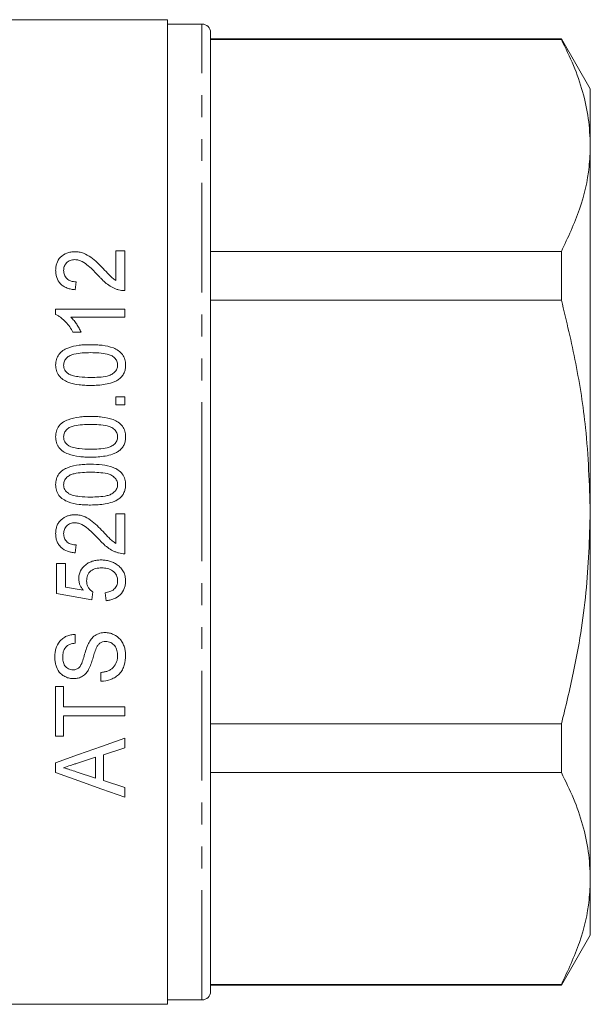
# Model space of a CAD drawing. Units: millimetres. Extents: x 120 to 287, y 82 to 267.
# Drawn here: x 179 to 212, y 173 to 230 of the extents above; entities that cross this region are included whole.
import ezdxf

# ---------------------------------------------------------------- set-up
doc = ezdxf.new("R2010")
doc.units = ezdxf.units.MM
doc.linetypes.add('PHANTOM', pattern=[12.7, 6.35, -1.27, 1.27, -1.27, 1.27, -1.27])

msp = doc.modelspace()

# ---------------------------------------------------------------- linework, layer by layer
at = {"color": 7, "linetype": 'Continuous', "lineweight": 15}
for p, q in [((187.191, 229.509), (177.304, 229.509)), ((187.191, 201.009), (187.191, 229.509)), ((189.191, 229.259), (187.191, 229.259)), ((189.691, 201.009), (189.691, 228.759)), ((210.017, 228.409), (189.691, 228.409)), ((189.691, 228.361), (210.017, 228.361)), ((211.691, 225.509), (210.017, 228.409)), ((210.017, 228.409), (210.017, 228.361)), ((211.691, 222.227), (211.691, 225.509)), ((211.691, 201.009), (211.691, 222.227)), ((184.716, 216.131), (184.203, 216.131)), ((184.203, 216.131), (184.203, 214.42)), ((184.716, 213.824), (184.716, 216.131)), ((210.017, 216.093), (189.691, 216.093)), ((210.017, 216.093), (210.017, 213.277)), ((181.844, 213.875), (181.896, 214.336)), ((189.691, 213.277), (210.017, 213.277)), ((180.716, 212.747), (180.716, 212.449)), ((184.716, 212.747), (180.716, 212.747)), ((184.716, 212.285), (184.716, 212.747)), ((181.599, 212.285), (184.716, 212.285)), ((181.716, 211.413), (182.189, 211.413)), ((184.716, 207.67), (184.203, 207.67)), ((184.203, 207.67), (184.203, 207.208)), ((184.716, 207.208), (184.716, 207.67)), ((184.203, 207.208), (184.716, 207.208)), ((184.716, 200.901), (184.203, 200.901)), ((184.203, 200.901), (184.203, 199.189)), ((184.716, 198.593), (184.716, 200.901)), ((187.191, 172.509), (187.191, 201.009)), ((189.691, 173.259), (189.691, 201.009)), ((211.691, 179.792), (211.691, 201.009)), ((181.844, 198.644), (181.896, 199.106)), ((181.28, 198.029), (180.767, 198.029)), ((180.767, 198.029), (180.767, 196.285)), ((181.28, 196.666), (181.28, 198.029)), ((182.316, 196.485), (181.28, 196.666)), ((180.767, 196.285), (182.819, 195.926)), ((182.819, 195.926), (182.87, 196.388)), ((183.588, 196.336), (183.639, 195.875)), ((181.844, 193.413), (181.844, 193.926)), ((183.331, 191.721), (183.331, 191.208)), ((181.178, 190.901), (180.716, 190.901)), ((180.716, 190.901), (180.716, 188.029)), ((181.178, 189.721), (181.178, 190.901)), ((184.716, 189.721), (181.178, 189.721)), ((184.716, 189.208), (184.716, 189.721)), ((181.178, 188.029), (181.178, 189.208)), ((181.178, 189.208), (184.716, 189.208)), ((210.017, 188.741), (189.691, 188.741)), ((210.017, 188.741), (210.017, 185.926)), ((180.716, 188.029), (181.178, 188.029)), ((184.716, 187.362), (184.716, 187.909)), ((183.485, 186.961), (184.716, 187.362)), ((183.485, 185.456), (183.485, 186.961)), ((180.716, 186.497), (180.716, 185.921)), ((181.983, 186.471), (183.024, 186.81)), ((183.024, 186.81), (183.024, 185.606)), ((183.024, 185.606), (181.913, 185.968)), ((189.691, 185.926), (210.017, 185.926)), ((184.716, 185.054), (183.485, 185.456)), ((184.716, 184.509), (184.716, 185.054)), ((211.691, 176.509), (211.691, 179.792)), ((210.017, 173.609), (211.691, 176.509)), ((210.017, 173.657), (189.691, 173.657)), ((189.691, 173.609), (210.017, 173.609)), ((210.017, 173.657), (210.017, 173.609)), ((187.191, 172.759), (189.191, 172.759)), ((151.841, 172.509), (187.191, 172.509))]:
    msp.add_line(p, q, dxfattribs=at)
at = {"color": 8, "linetype": 'PHANTOM', "lineweight": 0}
for p, q in [((189.191, 201.009), (189.191, 229.259)), ((189.191, 172.759), (189.191, 201.009))]:
    msp.add_line(p, q, dxfattribs=at)
at = {"color": 7, "linetype": 'Continuous', "lineweight": 15, "flags": 128}
for points in [[(184.716, 187.909), (183.369, 187.433), (182.035, 186.962), (180.716, 186.497)], [(180.716, 185.921), (182.067, 185.444), (183.4, 184.973), (184.716, 184.509)]]:
    msp.add_lwpolyline(points, dxfattribs=at)
at = {"color": 7, "linetype": 'Continuous', "lineweight": 15}
for centre, start, end in [((189.191, 228.759), 0, 90), ((189.191, 173.259), 270, 0)]:
    msp.add_arc(centre, 0.5, start, end, dxfattribs=at)
for points, knots in [([(210.017, 228.361), (210.26, 227.862), (210.747, 226.865), (211.272, 225.338), (211.623, 223.791), (211.668, 222.748), (211.691, 222.227)], [0, 0, 0, 0, 0.248111, 0.496183, 0.748105, 1, 1, 1, 1]), ([(211.691, 222.227), (211.676, 221.813), (211.631, 220.576), (211.152, 218.514), (210.396, 216.903), (210.017, 216.093)], [0, 0, 0, 0, 0.200206, 0.59806, 1, 1, 1, 1]), ([(181.82, 216.08), (181.742, 216.078), (181.664, 216.074), (181.512, 216.047), (181.436, 216.027), (181.225, 215.942), (181.1, 215.858), (180.898, 215.654), (180.824, 215.532), (180.757, 215.338), (180.741, 215.271), (180.72, 215.136), (180.717, 215.068), (180.716, 215)], [0, 0, 0, 0, 0.125, 0.125, 0.25, 0.25, 0.5, 0.5, 0.75, 0.75, 0.875, 0.875, 1, 1, 1, 1]), ([(183.461, 215.108), (183.351, 215.222), (183.239, 215.335), (183.008, 215.555), (182.888, 215.661), (182.622, 215.848), (182.479, 215.932), (182.243, 216.019), (182.161, 216.042), (181.994, 216.073), (181.907, 216.078), (181.82, 216.08)], [0, 0, 0, 0, 0.25, 0.25, 0.5, 0.5, 0.75, 0.75, 0.875, 0.875, 1, 1, 1, 1]), ([(181.178, 214.99), (181.18, 215.069), (181.189, 215.147), (181.242, 215.296), (181.286, 215.366), (181.405, 215.485), (181.476, 215.536), (181.641, 215.604), (181.732, 215.617), (181.823, 215.618)], [0, 0, 0, 0, 0.25, 0.25, 0.5, 0.5, 0.75, 0.75, 1, 1, 1, 1]), ([(181.823, 215.618), (181.861, 215.616), (181.899, 215.614), (181.973, 215.605), (182.01, 215.597), (182.118, 215.567), (182.188, 215.538), (182.383, 215.438), (182.497, 215.35), (182.715, 215.166), (182.818, 215.069), (183.02, 214.871), (183.119, 214.77), (183.217, 214.667)], [0, 0, 0, 0, 0.0625, 0.0625, 0.125, 0.125, 0.25, 0.25, 0.5, 0.5, 0.75, 0.75, 1, 1, 1, 1]), ([(180.716, 215), (180.718, 214.931), (180.721, 214.862), (180.74, 214.726), (180.754, 214.658), (180.82, 214.459), (180.892, 214.329), (181.049, 214.168), (181.108, 214.119), (181.236, 214.036), (181.307, 214.002), (181.454, 213.946), (181.529, 213.924), (181.684, 213.892), (181.764, 213.883), (181.844, 213.875)], [0, 0, 0, 0, 0.125, 0.125, 0.25, 0.25, 0.5, 0.5, 0.625, 0.625, 0.75, 0.75, 0.875, 0.875, 1, 1, 1, 1]), ([(181.896, 214.336), (181.798, 214.339), (181.702, 214.348), (181.517, 214.408), (181.433, 214.455), (181.3, 214.58), (181.25, 214.656), (181.189, 214.819), (181.18, 214.905), (181.178, 214.99)], [0, 0, 0, 0, 0.25, 0.25, 0.5, 0.5, 0.75, 0.75, 1, 1, 1, 1]), ([(184.203, 214.42), (184.129, 214.466), (184.057, 214.513), (183.927, 214.623), (183.867, 214.683), (183.69, 214.864), (183.575, 214.986), (183.461, 215.108)], [0, 0, 0, 0, 0.25, 0.25, 0.5, 0.5, 1, 1, 1, 1]), ([(183.217, 214.667), (183.255, 214.625), (183.294, 214.582), (183.373, 214.499), (183.414, 214.459), (183.539, 214.338), (183.626, 214.26), (183.814, 214.119), (183.915, 214.057), (184.075, 213.975), (184.129, 213.95), (184.243, 213.905), (184.302, 213.887), (184.36, 213.869)], [0, 0, 0, 0, 0.125, 0.125, 0.25, 0.25, 0.5, 0.5, 0.75, 0.75, 0.875, 0.875, 1, 1, 1, 1]), ([(184.36, 213.869), (184.418, 213.854), (184.476, 213.84), (184.595, 213.824), (184.656, 213.823), (184.716, 213.824)], [0, 0, 0, 0, 0.5, 0.5, 1, 1, 1, 1]), ([(210.017, 213.277), (210.309, 212.06), (210.894, 209.618), (211.538, 205.522), (211.636, 202.636), (211.691, 201.009)], [0, 0, 0, 0, 0.302704, 0.606826, 1, 1, 1, 1]), ([(180.716, 212.449), (180.773, 212.422), (180.829, 212.394), (180.934, 212.328), (180.983, 212.292), (181.127, 212.179), (181.216, 212.095), (181.383, 211.917), (181.459, 211.822), (181.598, 211.624), (181.658, 211.519), (181.716, 211.413)], [0, 0, 0, 0, 0.125, 0.125, 0.25, 0.25, 0.5, 0.5, 0.75, 0.75, 1, 1, 1, 1]), ([(182.189, 211.413), (182.154, 211.494), (182.116, 211.573), (182.03, 211.726), (181.984, 211.801), (181.887, 211.948), (181.835, 212.02), (181.723, 212.158), (181.663, 212.223), (181.599, 212.285)], [0, 0, 0, 0, 0.25, 0.25, 0.5, 0.5, 0.75, 0.75, 1, 1, 1, 1]), ([(182.743, 210.695), (182.631, 210.694), (182.519, 210.694), (182.295, 210.683), (182.183, 210.674), (181.849, 210.633), (181.635, 210.58), (181.326, 210.46), (181.224, 210.413), (181.041, 210.292), (180.961, 210.213), (180.837, 210.037), (180.791, 209.938), (180.744, 209.784), (180.733, 209.731), (180.72, 209.624), (180.718, 209.57), (180.716, 209.516)], [0, 0, 0, 0, 0.125, 0.125, 0.25, 0.25, 0.5, 0.5, 0.625, 0.625, 0.75, 0.75, 0.875, 0.875, 0.9375, 0.9375, 1, 1, 1, 1]), ([(184.767, 209.516), (184.766, 209.57), (184.765, 209.623), (184.751, 209.729), (184.741, 209.781), (184.698, 209.934), (184.651, 210.035), (184.523, 210.209), (184.442, 210.285), (184.262, 210.412), (184.162, 210.463), (183.854, 210.587), (183.631, 210.631), (183.3, 210.672), (183.189, 210.682), (182.967, 210.693), (182.855, 210.694), (182.743, 210.695)], [0, 0, 0, 0, 0.0625, 0.0625, 0.125, 0.125, 0.25, 0.25, 0.375, 0.375, 0.5, 0.5, 0.75, 0.75, 0.875, 0.875, 1, 1, 1, 1]), ([(181.178, 209.511), (181.179, 209.55), (181.181, 209.589), (181.196, 209.665), (181.207, 209.703), (181.254, 209.811), (181.3, 209.875), (181.414, 209.985), (181.479, 210.032), (181.623, 210.105), (181.7, 210.129), (181.935, 210.187), (182.097, 210.206), (182.418, 210.229), (182.58, 210.233), (182.742, 210.234)], [0, 0, 0, 0, 0.0625, 0.0625, 0.125, 0.125, 0.25, 0.25, 0.375, 0.375, 0.5, 0.5, 0.75, 0.75, 1, 1, 1, 1]), ([(182.742, 210.234), (182.903, 210.233), (183.065, 210.23), (183.387, 210.206), (183.548, 210.188), (183.783, 210.129), (183.859, 210.106), (184.003, 210.034), (184.067, 209.986), (184.179, 209.876), (184.227, 209.812), (184.275, 209.705), (184.287, 209.668), (184.302, 209.593), (184.304, 209.555), (184.306, 209.516)], [0, 0, 0, 0, 0.25, 0.25, 0.5, 0.5, 0.625, 0.625, 0.75, 0.75, 0.875, 0.875, 0.9375, 0.9375, 1, 1, 1, 1]), ([(180.716, 209.516), (180.717, 209.462), (180.719, 209.409), (180.732, 209.303), (180.743, 209.251), (180.772, 209.147), (180.791, 209.096), (180.839, 208.998), (180.867, 208.952), (180.963, 208.82), (181.045, 208.744), (181.228, 208.618), (181.327, 208.566), (181.637, 208.446), (181.858, 208.399), (182.188, 208.359), (182.299, 208.35), (182.521, 208.339), (182.632, 208.338), (182.743, 208.336)], [0, 0, 0, 0, 0.0625, 0.0625, 0.125, 0.125, 0.1875, 0.1875, 0.25, 0.25, 0.375, 0.375, 0.5, 0.5, 0.75, 0.75, 0.875, 0.875, 1, 1, 1, 1]), ([(181.452, 209.013), (181.411, 209.043), (181.372, 209.074), (181.303, 209.147), (181.273, 209.186), (181.225, 209.272), (181.207, 209.319), (181.182, 209.413), (181.179, 209.462), (181.178, 209.511)], [0, 0, 0, 0, 0.25, 0.25, 0.5, 0.5, 0.75, 0.75, 1, 1, 1, 1]), ([(184.306, 209.516), (184.304, 209.477), (184.302, 209.439), (184.287, 209.363), (184.275, 209.326), (184.227, 209.219), (184.18, 209.155), (184.066, 209.045), (184.003, 208.996), (183.858, 208.925), (183.781, 208.901), (183.546, 208.844), (183.385, 208.825), (183.064, 208.802), (182.903, 208.799), (182.742, 208.798)], [0, 0, 0, 0, 0.0625, 0.0625, 0.125, 0.125, 0.25, 0.25, 0.375, 0.375, 0.5, 0.5, 0.75, 0.75, 1, 1, 1, 1]), ([(184.382, 208.695), (184.413, 208.72), (184.444, 208.745), (184.501, 208.8), (184.527, 208.83), (184.601, 208.922), (184.645, 208.989), (184.709, 209.132), (184.731, 209.206), (184.761, 209.359), (184.765, 209.438), (184.767, 209.516)], [0, 0, 0, 0, 0.125, 0.125, 0.25, 0.25, 0.5, 0.5, 0.75, 0.75, 1, 1, 1, 1]), ([(182.742, 208.798), (182.52, 208.799), (182.299, 208.806), (181.97, 208.846), (181.861, 208.865), (181.703, 208.906), (181.651, 208.921), (181.549, 208.96), (181.5, 208.986), (181.452, 209.013)], [0, 0, 0, 0, 0.5, 0.5, 0.75, 0.75, 0.875, 0.875, 1, 1, 1, 1]), ([(182.743, 208.336), (182.886, 208.338), (183.028, 208.34), (183.312, 208.361), (183.453, 208.378), (183.733, 208.428), (183.87, 208.461), (184.069, 208.53), (184.134, 208.556), (184.261, 208.618), (184.322, 208.656), (184.382, 208.695)], [0, 0, 0, 0, 0.25, 0.25, 0.5, 0.5, 0.75, 0.75, 0.875, 0.875, 1, 1, 1, 1]), ([(182.743, 206.542), (182.633, 206.541), (182.522, 206.54), (182.301, 206.529), (182.19, 206.52), (181.86, 206.481), (181.648, 206.43), (181.341, 206.313), (181.239, 206.267), (181.1, 206.178), (181.056, 206.145), (180.976, 206.069), (180.939, 206.027), (180.843, 205.894), (180.794, 205.793), (180.746, 205.636), (180.734, 205.582), (180.72, 205.473), (180.718, 205.417), (180.716, 205.362)], [0, 0, 0, 0, 0.125, 0.125, 0.25, 0.25, 0.5, 0.5, 0.625, 0.625, 0.6875, 0.6875, 0.75, 0.75, 0.875, 0.875, 0.9375, 0.9375, 1, 1, 1, 1]), ([(184.767, 205.362), (184.766, 205.417), (184.765, 205.472), (184.75, 205.579), (184.74, 205.632), (184.695, 205.789), (184.646, 205.89), (184.514, 206.066), (184.431, 206.141), (184.248, 206.266), (184.148, 206.315), (183.842, 206.436), (183.622, 206.479), (183.294, 206.519), (183.184, 206.528), (182.964, 206.539), (182.854, 206.54), (182.743, 206.542)], [0, 0, 0, 0, 0.0625, 0.0625, 0.125, 0.125, 0.25, 0.25, 0.375, 0.375, 0.5, 0.5, 0.75, 0.75, 0.875, 0.875, 1, 1, 1, 1]), ([(181.178, 205.357), (181.179, 205.397), (181.181, 205.437), (181.197, 205.515), (181.208, 205.554), (181.258, 205.663), (181.306, 205.729), (181.423, 205.838), (181.489, 205.885), (181.633, 205.955), (181.71, 205.978), (181.944, 206.034), (182.103, 206.053), (182.422, 206.075), (182.582, 206.079), (182.742, 206.08)], [0, 0, 0, 0, 0.0625, 0.0625, 0.125, 0.125, 0.25, 0.25, 0.375, 0.375, 0.5, 0.5, 0.75, 0.75, 1, 1, 1, 1]), ([(182.742, 206.08), (182.902, 206.079), (183.062, 206.076), (183.381, 206.053), (183.54, 206.035), (183.774, 205.978), (183.85, 205.955), (183.994, 205.886), (184.059, 205.839), (184.174, 205.728), (184.223, 205.664), (184.273, 205.556), (184.286, 205.518), (184.302, 205.441), (184.304, 205.402), (184.306, 205.362)], [0, 0, 0, 0, 0.25, 0.25, 0.5, 0.5, 0.625, 0.625, 0.75, 0.75, 0.875, 0.875, 0.9375, 0.9375, 1, 1, 1, 1]), ([(180.716, 205.362), (180.717, 205.307), (180.719, 205.252), (180.733, 205.145), (180.744, 205.092), (180.775, 204.987), (180.794, 204.934), (180.844, 204.836), (180.873, 204.79), (180.972, 204.657), (181.055, 204.582), (181.238, 204.458), (181.338, 204.408), (181.646, 204.29), (181.865, 204.244), (182.193, 204.205), (182.303, 204.196), (182.523, 204.185), (182.633, 204.184), (182.743, 204.183)], [0, 0, 0, 0, 0.0625, 0.0625, 0.125, 0.125, 0.1875, 0.1875, 0.25, 0.25, 0.375, 0.375, 0.5, 0.5, 0.75, 0.75, 0.875, 0.875, 1, 1, 1, 1]), ([(181.452, 204.859), (181.412, 204.889), (181.373, 204.92), (181.304, 204.992), (181.274, 205.031), (181.225, 205.116), (181.207, 205.163), (181.183, 205.258), (181.179, 205.308), (181.178, 205.357)], [0, 0, 0, 0, 0.25, 0.25, 0.5, 0.5, 0.75, 0.75, 1, 1, 1, 1]), ([(184.306, 205.362), (184.304, 205.322), (184.302, 205.283), (184.286, 205.206), (184.273, 205.167), (184.223, 205.059), (184.174, 204.994), (184.058, 204.885), (183.994, 204.837), (183.849, 204.768), (183.773, 204.745), (183.539, 204.69), (183.38, 204.671), (183.061, 204.648), (182.902, 204.645), (182.742, 204.644)], [0, 0, 0, 0, 0.0625, 0.0625, 0.125, 0.125, 0.25, 0.25, 0.375, 0.375, 0.5, 0.5, 0.75, 0.75, 1, 1, 1, 1]), ([(184.382, 204.541), (184.413, 204.566), (184.444, 204.591), (184.5, 204.645), (184.526, 204.674), (184.599, 204.765), (184.643, 204.832), (184.708, 204.975), (184.731, 205.05), (184.761, 205.204), (184.765, 205.283), (184.767, 205.362)], [0, 0, 0, 0, 0.125, 0.125, 0.25, 0.25, 0.5, 0.5, 0.75, 0.75, 1, 1, 1, 1]), ([(182.742, 204.644), (182.521, 204.646), (182.3, 204.653), (181.971, 204.692), (181.863, 204.711), (181.704, 204.752), (181.652, 204.767), (181.55, 204.806), (181.501, 204.832), (181.452, 204.859)], [0, 0, 0, 0, 0.5, 0.5, 0.75, 0.75, 0.875, 0.875, 1, 1, 1, 1]), ([(182.743, 204.183), (182.886, 204.184), (183.028, 204.187), (183.312, 204.208), (183.453, 204.224), (183.734, 204.274), (183.871, 204.308), (184.069, 204.377), (184.135, 204.403), (184.261, 204.465), (184.322, 204.502), (184.382, 204.541)], [0, 0, 0, 0, 0.25, 0.25, 0.5, 0.5, 0.75, 0.75, 0.875, 0.875, 1, 1, 1, 1]), ([(182.743, 203.772), (182.633, 203.771), (182.523, 203.771), (182.302, 203.76), (182.192, 203.751), (181.863, 203.712), (181.651, 203.661), (181.345, 203.545), (181.243, 203.5), (181.103, 203.411), (181.059, 203.378), (180.979, 203.303), (180.942, 203.261), (180.844, 203.127), (180.795, 203.026), (180.746, 202.868), (180.734, 202.814), (180.72, 202.704), (180.718, 202.649), (180.716, 202.593)], [0, 0, 0, 0, 0.125, 0.125, 0.25, 0.25, 0.5, 0.5, 0.625, 0.625, 0.6875, 0.6875, 0.75, 0.75, 0.875, 0.875, 0.9375, 0.9375, 1, 1, 1, 1]), ([(184.767, 202.593), (184.766, 202.648), (184.765, 202.703), (184.75, 202.811), (184.739, 202.865), (184.694, 203.022), (184.644, 203.124), (184.511, 203.299), (184.427, 203.374), (184.246, 203.498), (184.145, 203.547), (183.839, 203.668), (183.62, 203.71), (183.184, 203.763), (182.964, 203.77), (182.743, 203.772)], [0, 0, 0, 0, 0.0625, 0.0625, 0.125, 0.125, 0.25, 0.25, 0.375, 0.375, 0.5, 0.5, 0.75, 0.75, 1, 1, 1, 1]), ([(181.178, 202.588), (181.179, 202.628), (181.181, 202.669), (181.197, 202.747), (181.209, 202.787), (181.259, 202.896), (181.308, 202.962), (181.425, 203.071), (181.492, 203.117), (181.636, 203.186), (181.713, 203.209), (181.947, 203.265), (182.105, 203.284), (182.423, 203.306), (182.582, 203.31), (182.742, 203.311)], [0, 0, 0, 0, 0.0625, 0.0625, 0.125, 0.125, 0.25, 0.25, 0.375, 0.375, 0.5, 0.5, 0.75, 0.75, 1, 1, 1, 1]), ([(182.742, 203.311), (182.901, 203.31), (183.061, 203.307), (183.379, 203.284), (183.538, 203.266), (183.771, 203.21), (183.847, 203.187), (183.991, 203.119), (184.057, 203.071), (184.172, 202.961), (184.222, 202.897), (184.272, 202.788), (184.286, 202.75), (184.302, 202.673), (184.304, 202.633), (184.306, 202.593)], [0, 0, 0, 0, 0.25, 0.25, 0.5, 0.5, 0.625, 0.625, 0.75, 0.75, 0.875, 0.875, 0.9375, 0.9375, 1, 1, 1, 1]), ([(180.716, 202.593), (180.717, 202.538), (180.719, 202.482), (180.733, 202.374), (180.745, 202.321), (180.791, 202.163), (180.841, 202.062), (180.974, 201.886), (181.058, 201.811), (181.241, 201.687), (181.341, 201.637), (181.649, 201.52), (181.867, 201.474), (182.194, 201.436), (182.304, 201.426), (182.523, 201.416), (182.633, 201.415), (182.743, 201.413)], [0, 0, 0, 0, 0.0625, 0.0625, 0.125, 0.125, 0.25, 0.25, 0.375, 0.375, 0.5, 0.5, 0.75, 0.75, 0.875, 0.875, 1, 1, 1, 1]), ([(181.452, 202.09), (181.412, 202.12), (181.373, 202.15), (181.304, 202.222), (181.275, 202.261), (181.226, 202.346), (181.207, 202.393), (181.183, 202.488), (181.179, 202.538), (181.178, 202.588)], [0, 0, 0, 0, 0.25, 0.25, 0.5, 0.5, 0.75, 0.75, 1, 1, 1, 1]), ([(184.306, 202.593), (184.304, 202.553), (184.302, 202.513), (184.286, 202.435), (184.273, 202.397), (184.222, 202.288), (184.172, 202.223), (184.056, 202.114), (183.992, 202.066), (183.847, 201.998), (183.77, 201.975), (183.537, 201.92), (183.378, 201.901), (183.061, 201.879), (182.901, 201.876), (182.742, 201.875)], [0, 0, 0, 0, 0.0625, 0.0625, 0.125, 0.125, 0.25, 0.25, 0.375, 0.375, 0.5, 0.5, 0.75, 0.75, 1, 1, 1, 1]), ([(184.382, 201.772), (184.413, 201.796), (184.443, 201.821), (184.5, 201.875), (184.526, 201.904), (184.599, 201.995), (184.642, 202.062), (184.707, 202.205), (184.731, 202.28), (184.761, 202.434), (184.765, 202.514), (184.767, 202.593)], [0, 0, 0, 0, 0.125, 0.125, 0.25, 0.25, 0.5, 0.5, 0.75, 0.75, 1, 1, 1, 1]), ([(182.742, 201.875), (182.521, 201.876), (182.3, 201.883), (181.971, 201.923), (181.863, 201.942), (181.705, 201.982), (181.652, 201.998), (181.55, 202.037), (181.501, 202.063), (181.452, 202.09)], [0, 0, 0, 0, 0.5, 0.5, 0.75, 0.75, 0.875, 0.875, 1, 1, 1, 1]), ([(182.743, 201.413), (182.886, 201.415), (183.028, 201.417), (183.312, 201.438), (183.453, 201.455), (183.733, 201.505), (183.87, 201.538), (184.069, 201.607), (184.134, 201.633), (184.261, 201.695), (184.321, 201.733), (184.382, 201.772)], [0, 0, 0, 0, 0.25, 0.25, 0.5, 0.5, 0.75, 0.75, 0.875, 0.875, 1, 1, 1, 1]), ([(181.82, 200.849), (181.748, 200.848), (181.676, 200.844), (181.534, 200.821), (181.464, 200.804), (181.258, 200.729), (181.133, 200.652), (180.975, 200.504), (180.928, 200.449), (180.847, 200.329), (180.813, 200.264), (180.762, 200.129), (180.745, 200.058), (180.721, 199.914), (180.718, 199.842), (180.716, 199.769)], [0, 0, 0, 0, 0.125, 0.125, 0.25, 0.25, 0.5, 0.5, 0.625, 0.625, 0.75, 0.75, 0.875, 0.875, 1, 1, 1, 1]), ([(183.461, 199.877), (183.347, 199.995), (183.232, 200.112), (182.994, 200.337), (182.871, 200.445), (182.6, 200.631), (182.458, 200.711), (182.228, 200.793), (182.147, 200.814), (181.985, 200.843), (181.903, 200.847), (181.82, 200.849)], [0, 0, 0, 0, 0.25, 0.25, 0.5, 0.5, 0.75, 0.75, 0.875, 0.875, 1, 1, 1, 1]), ([(211.691, 201.009), (211.64, 199.453), (211.537, 196.323), (210.864, 192.228), (210.255, 189.72), (210.017, 188.741)], [0, 0, 0, 0, 0.3761225, 0.7563381, 1, 1, 1, 1]), ([(181.178, 199.76), (181.18, 199.843), (181.19, 199.926), (181.251, 200.083), (181.301, 200.154), (181.424, 200.269), (181.496, 200.317), (181.653, 200.375), (181.738, 200.387), (181.823, 200.388)], [0, 0, 0, 0, 0.25, 0.25, 0.5, 0.5, 0.75, 0.75, 1, 1, 1, 1]), ([(181.823, 200.388), (181.895, 200.384), (181.967, 200.378), (182.105, 200.34), (182.173, 200.314), (182.368, 200.217), (182.483, 200.13), (182.705, 199.945), (182.81, 199.846), (183.016, 199.644), (183.117, 199.541), (183.217, 199.437)], [0, 0, 0, 0, 0.125, 0.125, 0.25, 0.25, 0.5, 0.5, 0.75, 0.75, 1, 1, 1, 1]), ([(180.716, 199.769), (180.718, 199.695), (180.721, 199.621), (180.744, 199.475), (180.76, 199.403), (180.811, 199.262), (180.844, 199.196), (180.924, 199.071), (180.973, 199.013), (181.134, 198.859), (181.267, 198.784), (181.476, 198.709), (181.548, 198.689), (181.695, 198.66), (181.77, 198.652), (181.844, 198.644)], [0, 0, 0, 0, 0.125, 0.125, 0.25, 0.25, 0.375, 0.375, 0.5, 0.5, 0.75, 0.75, 0.875, 0.875, 1, 1, 1, 1]), ([(181.896, 199.106), (181.804, 199.108), (181.714, 199.116), (181.538, 199.169), (181.454, 199.21), (181.316, 199.33), (181.261, 199.406), (181.191, 199.574), (181.18, 199.667), (181.178, 199.76)], [0, 0, 0, 0, 0.25, 0.25, 0.5, 0.5, 0.75, 0.75, 1, 1, 1, 1]), ([(184.203, 199.189), (184.131, 199.234), (184.061, 199.28), (183.931, 199.389), (183.871, 199.448), (183.693, 199.63), (183.577, 199.753), (183.461, 199.877)], [0, 0, 0, 0, 0.25, 0.25, 0.5, 0.5, 1, 1, 1, 1]), ([(183.217, 199.437), (183.376, 199.261), (183.541, 199.09), (183.828, 198.879), (183.928, 198.819), (184.085, 198.74), (184.138, 198.716), (184.247, 198.673), (184.304, 198.656), (184.36, 198.639)], [0, 0, 0, 0, 0.5, 0.5, 0.75, 0.75, 0.875, 0.875, 1, 1, 1, 1]), ([(184.36, 198.639), (184.418, 198.623), (184.477, 198.609), (184.596, 198.594), (184.656, 198.592), (184.716, 198.593)], [0, 0, 0, 0, 0.5, 0.5, 1, 1, 1, 1]), ([(183.344, 198.234), (183.265, 198.233), (183.187, 198.229), (183.032, 198.209), (182.955, 198.194), (182.804, 198.15), (182.73, 198.12), (182.589, 198.05), (182.522, 198.007), (182.336, 197.861), (182.23, 197.742), (182.12, 197.531), (182.093, 197.457), (182.057, 197.305), (182.052, 197.225), (182.049, 197.146)], [0, 0, 0, 0, 0.125, 0.125, 0.25, 0.25, 0.375, 0.375, 0.5, 0.5, 0.75, 0.75, 0.875, 0.875, 1, 1, 1, 1]), ([(184.282, 197.953), (184.213, 197.999), (184.143, 198.044), (183.992, 198.116), (183.914, 198.144), (183.754, 198.191), (183.673, 198.207), (183.51, 198.229), (183.427, 198.233), (183.344, 198.234)], [0, 0, 0, 0, 0.25, 0.25, 0.5, 0.5, 0.75, 0.75, 1, 1, 1, 1]), ([(184.767, 197.018), (184.766, 197.064), (184.765, 197.11), (184.757, 197.2), (184.749, 197.245), (184.719, 197.378), (184.688, 197.466), (184.604, 197.628), (184.552, 197.702), (184.428, 197.839), (184.356, 197.897), (184.282, 197.953)], [0, 0, 0, 0, 0.125, 0.125, 0.25, 0.25, 0.5, 0.5, 0.75, 0.75, 1, 1, 1, 1]), ([(182.511, 197.025), (182.512, 197.078), (182.515, 197.132), (182.531, 197.237), (182.544, 197.289), (182.602, 197.44), (182.671, 197.53), (182.843, 197.662), (182.944, 197.708), (183.155, 197.761), (183.265, 197.77), (183.375, 197.772)], [0, 0, 0, 0, 0.125, 0.125, 0.25, 0.25, 0.5, 0.5, 0.75, 0.75, 1, 1, 1, 1]), ([(183.375, 197.772), (183.488, 197.77), (183.6, 197.762), (183.818, 197.708), (183.924, 197.663), (184.11, 197.533), (184.188, 197.447), (184.261, 197.296), (184.279, 197.243), (184.301, 197.133), (184.304, 197.077), (184.306, 197.021)], [0, 0, 0, 0, 0.25, 0.25, 0.5, 0.5, 0.75, 0.75, 0.875, 0.875, 1, 1, 1, 1]), ([(182.049, 197.146), (182.051, 197.085), (182.056, 197.024), (182.081, 196.905), (182.099, 196.847), (182.146, 196.736), (182.175, 196.682), (182.24, 196.58), (182.278, 196.532), (182.316, 196.485)], [0, 0, 0, 0, 0.25, 0.25, 0.5, 0.5, 0.75, 0.75, 1, 1, 1, 1]), ([(182.87, 196.388), (182.816, 196.422), (182.763, 196.46), (182.673, 196.55), (182.632, 196.601), (182.567, 196.71), (182.544, 196.771), (182.517, 196.896), (182.513, 196.96), (182.511, 197.025)], [0, 0, 0, 0, 0.25, 0.25, 0.5, 0.5, 0.75, 0.75, 1, 1, 1, 1]), ([(184.306, 197.021), (184.304, 196.975), (184.303, 196.929), (184.287, 196.84), (184.275, 196.795), (184.222, 196.667), (184.166, 196.592), (184.025, 196.475), (183.942, 196.432), (183.77, 196.369), (183.679, 196.35), (183.588, 196.336)], [0, 0, 0, 0, 0.125, 0.125, 0.25, 0.25, 0.5, 0.5, 0.75, 0.75, 1, 1, 1, 1]), ([(183.639, 195.875), (183.714, 195.883), (183.788, 195.892), (183.932, 195.924), (184.003, 195.946), (184.21, 196.029), (184.339, 196.109), (184.553, 196.318), (184.638, 196.442), (184.718, 196.65), (184.737, 196.722), (184.762, 196.868), (184.766, 196.944), (184.767, 197.018)], [0, 0, 0, 0, 0.125, 0.125, 0.25, 0.25, 0.5, 0.5, 0.75, 0.75, 0.875, 0.875, 1, 1, 1, 1]), ([(181.844, 193.926), (181.76, 193.921), (181.675, 193.914), (181.511, 193.879), (181.431, 193.854), (181.275, 193.786), (181.202, 193.745), (181.066, 193.646), (181.005, 193.587), (180.846, 193.396), (180.775, 193.243), (180.706, 193.008), (180.69, 192.928), (180.669, 192.766), (180.667, 192.684), (180.665, 192.602)], [0, 0, 0, 0, 0.125, 0.125, 0.25, 0.25, 0.375, 0.375, 0.5, 0.5, 0.75, 0.75, 0.875, 0.875, 1, 1, 1, 1]), ([(183.581, 194.029), (183.529, 194.027), (183.477, 194.025), (183.376, 194.013), (183.325, 194.003), (183.177, 193.961), (183.082, 193.917), (182.912, 193.805), (182.837, 193.733), (182.711, 193.574), (182.659, 193.487), (182.613, 193.397)], [0, 0, 0, 0, 0.125, 0.125, 0.25, 0.25, 0.5, 0.5, 0.75, 0.75, 1, 1, 1, 1]), ([(184.767, 192.719), (184.765, 192.799), (184.762, 192.88), (184.739, 193.038), (184.722, 193.116), (184.673, 193.27), (184.641, 193.347), (184.564, 193.491), (184.519, 193.559), (184.36, 193.751), (184.224, 193.851), (183.995, 193.956), (183.916, 193.984), (183.751, 194.02), (183.666, 194.025), (183.581, 194.029)], [0, 0, 0, 0, 0.125, 0.125, 0.25, 0.25, 0.375, 0.375, 0.5, 0.5, 0.75, 0.75, 0.875, 0.875, 1, 1, 1, 1]), ([(181.126, 192.622), (181.129, 192.72), (181.135, 192.817), (181.186, 193.008), (181.23, 193.101), (181.364, 193.251), (181.451, 193.308), (181.639, 193.383), (181.742, 193.403), (181.844, 193.413)], [0, 0, 0, 0, 0.25, 0.25, 0.5, 0.5, 0.75, 0.75, 1, 1, 1, 1]), ([(182.613, 193.397), (182.507, 193.167), (182.438, 192.925), (182.336, 192.564), (182.302, 192.444), (182.214, 192.211), (182.165, 192.093), (182.077, 192.001)], [0, 0, 0, 0, 0.5, 0.5, 0.75, 0.75, 1, 1, 1, 1]), ([(183.068, 193.127), (183.093, 193.179), (183.12, 193.231), (183.187, 193.325), (183.227, 193.37), (183.319, 193.443), (183.373, 193.471), (183.486, 193.508), (183.547, 193.514), (183.608, 193.516)], [0, 0, 0, 0, 0.25, 0.25, 0.5, 0.5, 0.75, 0.75, 1, 1, 1, 1]), ([(183.608, 193.516), (183.659, 193.514), (183.711, 193.51), (183.81, 193.486), (183.858, 193.468), (183.996, 193.402), (184.077, 193.337), (184.199, 193.177), (184.242, 193.085), (184.281, 192.942), (184.291, 192.893), (184.304, 192.795), (184.305, 192.746), (184.306, 192.696)], [0, 0, 0, 0, 0.125, 0.125, 0.25, 0.25, 0.5, 0.5, 0.75, 0.75, 0.875, 0.875, 1, 1, 1, 1]), ([(182.625, 191.894), (182.678, 191.99), (182.72, 192.09), (182.795, 192.295), (182.829, 192.399), (182.892, 192.608), (182.923, 192.713), (182.988, 192.922), (183.022, 193.027), (183.068, 193.127)], [0, 0, 0, 0, 0.25, 0.25, 0.5, 0.5, 0.75, 0.75, 1, 1, 1, 1]), ([(183.331, 191.208), (183.533, 191.215), (183.729, 191.247), (184.01, 191.356), (184.099, 191.401), (184.265, 191.509), (184.342, 191.573), (184.477, 191.715), (184.534, 191.793), (184.629, 191.963), (184.665, 192.053), (184.747, 192.329), (184.766, 192.524), (184.767, 192.719)], [0, 0, 0, 0, 0.25, 0.25, 0.375, 0.375, 0.5, 0.5, 0.625, 0.625, 0.75, 0.75, 1, 1, 1, 1]), ([(184.306, 192.696), (184.304, 192.633), (184.301, 192.57), (184.281, 192.447), (184.265, 192.387), (184.201, 192.21), (184.134, 192.098), (184.001, 191.957), (183.951, 191.917), (183.841, 191.848), (183.78, 191.822), (183.656, 191.778), (183.593, 191.762), (183.463, 191.737), (183.397, 191.729), (183.331, 191.721)], [0, 0, 0, 0, 0.125, 0.125, 0.25, 0.25, 0.5, 0.5, 0.625, 0.625, 0.75, 0.75, 0.875, 0.875, 1, 1, 1, 1]), ([(180.665, 192.602), (180.667, 192.526), (180.67, 192.45), (180.689, 192.301), (180.704, 192.227), (180.768, 192.01), (180.832, 191.867), (180.976, 191.686), (181.032, 191.63), (181.155, 191.536), (181.224, 191.495), (181.368, 191.429), (181.443, 191.404), (181.599, 191.37), (181.68, 191.365), (181.76, 191.362)], [0, 0, 0, 0, 0.125, 0.125, 0.25, 0.25, 0.5, 0.5, 0.625, 0.625, 0.75, 0.75, 0.875, 0.875, 1, 1, 1, 1]), ([(181.723, 191.875), (181.677, 191.876), (181.631, 191.88), (181.541, 191.9), (181.497, 191.917), (181.375, 191.979), (181.304, 192.04), (181.2, 192.186), (181.169, 192.272), (181.133, 192.445), (181.127, 192.533), (181.126, 192.622)], [0, 0, 0, 0, 0.125, 0.125, 0.25, 0.25, 0.5, 0.5, 0.75, 0.75, 1, 1, 1, 1]), ([(182.077, 192.001), (182.052, 191.981), (182.028, 191.961), (181.973, 191.928), (181.943, 191.915), (181.883, 191.895), (181.851, 191.886), (181.788, 191.877), (181.756, 191.876), (181.723, 191.875)], [0, 0, 0, 0, 0.25, 0.25, 0.5, 0.5, 0.75, 0.75, 1, 1, 1, 1]), ([(181.76, 191.362), (181.806, 191.363), (181.851, 191.365), (181.941, 191.376), (181.985, 191.385), (182.116, 191.421), (182.2, 191.458), (182.349, 191.553), (182.417, 191.613), (182.533, 191.745), (182.58, 191.819), (182.625, 191.894)], [0, 0, 0, 0, 0.125, 0.125, 0.25, 0.25, 0.5, 0.5, 0.75, 0.75, 1, 1, 1, 1]), ([(181.178, 186.208), (181.312, 186.251), (181.446, 186.296), (181.58, 186.34), (181.647, 186.361), (181.714, 186.384), (181.781, 186.405), (181.849, 186.427), (181.916, 186.449), (181.983, 186.471)], [0, 0, 0, 0, 0.0004308317, 0.0004308317, 0.0004308317, 0.0006462474, 0.0006462474, 0.0006462474, 0.0008616618, 0.0008616618, 0.0008616618, 0.0008616618]), ([(181.913, 185.968), (181.791, 186.008), (181.668, 186.048), (181.546, 186.088), (181.484, 186.108), (181.423, 186.128), (181.362, 186.148), (181.3, 186.168), (181.239, 186.188), (181.178, 186.208)], [0, 0, 0, 0, 0.0003939146, 0.0003939146, 0.0003939146, 0.0005908734, 0.0005908734, 0.0005908734, 0.0007878326, 0.0007878326, 0.0007878326, 0.0007878326]), ([(210.017, 185.926), (210.26, 185.427), (210.747, 184.429), (211.272, 182.903), (211.623, 181.355), (211.668, 180.313), (211.691, 179.792)], [0, 0, 0, 0, 0.2481114, 0.4961831, 0.7481046, 1, 1, 1, 1]), ([(211.691, 179.792), (211.676, 179.377), (211.631, 178.14), (211.152, 176.079), (210.396, 174.467), (210.017, 173.657)], [0, 0, 0, 0, 0.200206, 0.59806, 1, 1, 1, 1])]:
    msp.add_open_spline(points, degree=3, knots=knots, dxfattribs=at)

doc.saveas('drawing.dxf')
